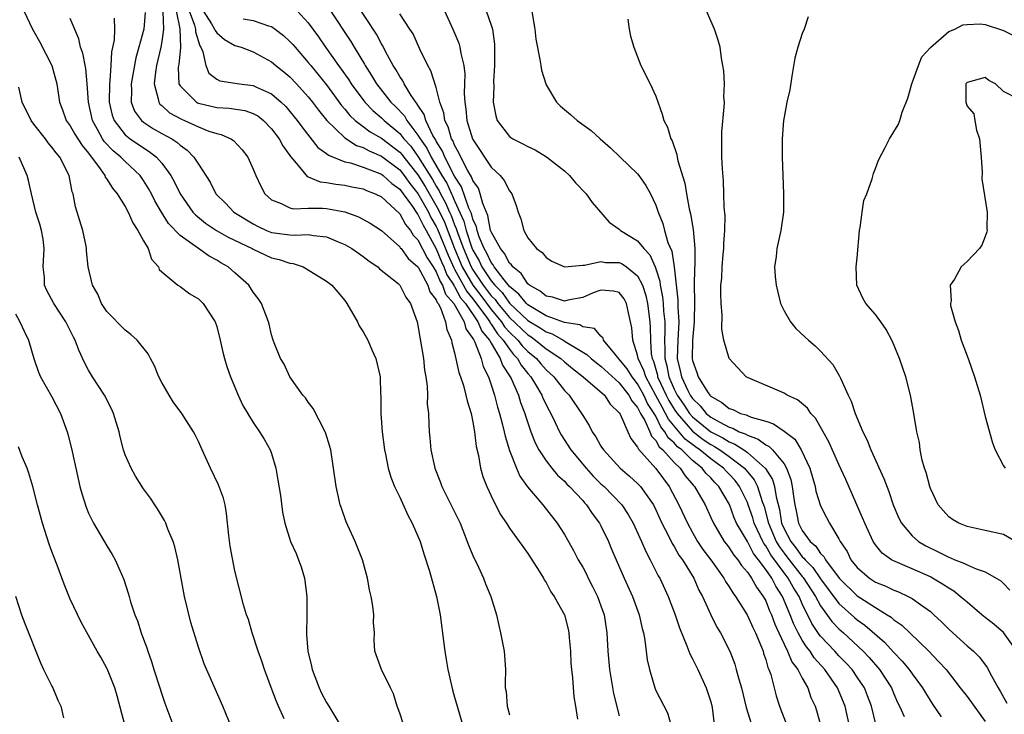
# Model space of a CAD drawing. Units: inches. Extents: x 2523000 to 2526000, y 1539000 to 1542000.
# Drawn here: x 2525247 to 2525355, y 1539598 to 1539674 of the extents above; entities that cross this region are included whole.
import ezdxf

# ---------------------------------------------------------------- set-up
doc = ezdxf.new("R2010")
doc.units = ezdxf.units.IN
doc.header["$MEASUREMENT"] = 0
doc.layers.add('LD25231539_2ft', color=115, linetype='Continuous')

msp = doc.modelspace()

# ---------------------------------------------------------------- linework, layer by layer
at = {"layer": 'LD25231539_2ft'}
for points, elevation in [([(2525338.12, 1539597), (2525337.69, 1539599), (2525336.84, 1539601), (2525335.46, 1539603), (2525334.3, 1539604.3), (2525333.86, 1539605), (2525333.47, 1539605.47), (2525333, 1539606.21), (2525332.54, 1539607), (2525332.03, 1539608.03), (2525331.67, 1539609), (2525330.85, 1539611), (2525330.1, 1539612.1), (2525329.66, 1539613), (2525329, 1539613.95), (2525328.23, 1539615), (2525327.68, 1539615.68), (2525327, 1539616.98), (2525325.82, 1539619), (2525325.57, 1539619.57), (2525325.03, 1539621.03), (2525323.87, 1539623), (2525323.44, 1539623.44), (2525323, 1539623.94), (2525322.46, 1539624.46), (2525322.06, 1539625), (2525321, 1539625.85), (2525319.82, 1539627), (2525319.35, 1539627.35), (2525319, 1539627.78), (2525318.34, 1539628.34), (2525317.99, 1539629), (2525317.54, 1539629.54), (2525317, 1539630.69), (2525316.82, 1539631), (2525316.09, 1539632.09), (2525315.68, 1539633), (2525315, 1539634.24), (2525314.39, 1539635), (2525313.87, 1539635.87), (2525313, 1539636.94), (2525312.51, 1539637.49), (2525311.29, 1539639), (2525311.23, 1539639.23), (2525311, 1539639.42), (2525310.29, 1539640.29), (2525309, 1539640.47), (2525308.68, 1539640.68), (2525307, 1539640.94), (2525305, 1539641.67), (2525303.37, 1539642.63), (2525303, 1539642.86), (2525302.85, 1539643), (2525302.03, 1539644.03), (2525301, 1539644.86), (2525300.42, 1539645.58), (2525299.34, 1539647), (2525299.23, 1539647.23), (2525299, 1539647.49), (2525298.52, 1539648.52), (2525298.24, 1539649), (2525297.7, 1539650.3), (2525297.45, 1539651), (2525297.38, 1539651.38), (2525297, 1539652.22), (2525296.84, 1539652.84), (2525296.57, 1539653.43), (2525295.77, 1539655.77), (2525295, 1539656.91), (2525293.93, 1539659), (2525293.67, 1539659.67), (2525293, 1539660.73), (2525292.91, 1539660.91), (2525292.64, 1539661.36), (2525291.86, 1539663), (2525291.67, 1539663.67), (2525291, 1539664.67), (2525290.88, 1539664.88), (2525290.77, 1539665), (2525290.27, 1539665.73), (2525289.49, 1539667), (2525289.33, 1539667.33), (2525289, 1539667.81), (2525288.57, 1539668.57), (2525288.29, 1539669), (2525287.46, 1539670.54), (2525287.16, 1539671.16), (2525287, 1539671.4), (2525286.45, 1539672.45), (2525284.07, 1539676.07)], 8496), ([(2525247.94, 1539675), (2525248.87, 1539673), (2525249, 1539672.74), (2525249.65, 1539671.65), (2525250.98, 1539669), (2525251.53, 1539667), (2525251.81, 1539665), (2525252.16, 1539664.16), (2525252.56, 1539663), (2525253, 1539662.42), (2525253.51, 1539661.51), (2525254.29, 1539660.29), (2525255, 1539659.42), (2525255.17, 1539659.17), (2525255.32, 1539659), (2525256.27, 1539657.73), (2525256.77, 1539657), (2525256.82, 1539656.82), (2525257, 1539656.6), (2525257.6, 1539655.6), (2525258.14, 1539655), (2525259, 1539653.6), (2525259.32, 1539653), (2525259.82, 1539651.81), (2525260.38, 1539651), (2525261, 1539649.84), (2525261.51, 1539649), (2525261.86, 1539647.86), (2525262.64, 1539647), (2525262.73, 1539646.73), (2525263, 1539646.46), (2525264.76, 1539645), (2525265, 1539644.85), (2525266.08, 1539644.08), (2525267, 1539643.51), (2525267.53, 1539643), (2525268.83, 1539641), (2525269, 1539640.49), (2525269.37, 1539639), (2525269.67, 1539637.67), (2525269.85, 1539637), (2525270.12, 1539636.12), (2525270.52, 1539635), (2525271.36, 1539633), (2525271.87, 1539631.87), (2525273, 1539630), (2525273.69, 1539629), (2525274.19, 1539628.19), (2525274.86, 1539627), (2525275, 1539626.62), (2525275.47, 1539625), (2525275.7, 1539623.7), (2525275.96, 1539622.04), (2525276.19, 1539620.19), (2525276.43, 1539619), (2525277.08, 1539617), (2525277.68, 1539615.68), (2525277.94, 1539615), (2525278.22, 1539614.22), (2525278.6, 1539613), (2525278.86, 1539611), (2525278.84, 1539609.16), (2525278.85, 1539608.85), (2525278.8, 1539607), (2525278.83, 1539606.83), (2525278.97, 1539605), (2525279.37, 1539603.37), (2525279.44, 1539603), (2525280.19, 1539601), (2525280.44, 1539600.44), (2525281, 1539599.42), (2525281.27, 1539599), (2525282.46, 1539597)], 8474), ([(2525261.2, 1539674.8), (2525261.04, 1539673), (2525260.5, 1539671), (2525260.16, 1539669.84), (2525259.64, 1539667), (2525259.69, 1539666.31), (2525259.65, 1539665), (2525260.03, 1539664.03), (2525260.78, 1539663), (2525261, 1539662.81), (2525262.1, 1539662.1), (2525263, 1539661.59), (2525264.09, 1539661), (2525264.65, 1539660.65), (2525265, 1539660.3), (2525265.77, 1539659.77), (2525266.52, 1539659), (2525267, 1539658.23), (2525268.28, 1539656.28), (2525268.92, 1539655), (2525269.97, 1539653.97), (2525270.89, 1539653), (2525273, 1539651.7), (2525273.46, 1539651.46), (2525274.44, 1539651), (2525275, 1539650.78), (2525275.27, 1539650.73), (2525277, 1539650.51), (2525277.54, 1539650.46), (2525279, 1539650.55), (2525279.57, 1539650.43), (2525281, 1539650.29), (2525282.26, 1539649.74), (2525283, 1539649.44), (2525283.76, 1539649), (2525284.49, 1539648.49), (2525285, 1539648.15), (2525285.65, 1539647.65), (2525286.61, 1539647), (2525286.81, 1539646.81), (2525288.82, 1539645.18), (2525289.03, 1539645), (2525289.68, 1539643.68), (2525290.19, 1539643), (2525290.91, 1539641), (2525291, 1539640.6), (2525291.59, 1539637), (2525291.72, 1539635.72), (2525291.85, 1539635), (2525292.02, 1539633.98), (2525292.03, 1539633), (2525292, 1539632), (2525292.14, 1539631), (2525292.19, 1539629.81), (2525292.21, 1539629), (2525292.31, 1539628.31), (2525292.4, 1539627), (2525292.8, 1539625.2), (2525292.85, 1539625), (2525293.45, 1539623.45), (2525293.6, 1539623), (2525295, 1539620.25), (2525295.6, 1539619), (2525296.39, 1539617), (2525296.54, 1539616.54), (2525297, 1539615.45), (2525297.13, 1539615.13), (2525297.42, 1539614.58), (2525298.16, 1539613), (2525298.38, 1539612.38), (2525298.97, 1539611), (2525299.58, 1539609), (2525299.82, 1539607.82), (2525300.03, 1539607), (2525300.41, 1539605), (2525300.55, 1539603), (2525300.51, 1539601.49), (2525300.54, 1539601), (2525300.62, 1539600.62), (2525300.75, 1539599), (2525301, 1539598.06)], 8480), ([(2525263.11, 1539674.89), (2525263.19, 1539673), (2525263, 1539671.62), (2525262.89, 1539671), (2525262.42, 1539669), (2525262.3, 1539668.3), (2525262.16, 1539667), (2525262.62, 1539665.38), (2525262.66, 1539665), (2525262.8, 1539664.8), (2525263, 1539664.64), (2525263.85, 1539663.85), (2525265.14, 1539663.14), (2525265.49, 1539663), (2525267, 1539662.31), (2525268.16, 1539661.84), (2525269, 1539661.57), (2525269.48, 1539661.48), (2525270.54, 1539661), (2525270.82, 1539660.82), (2525271.8, 1539659.8), (2525272.4, 1539659), (2525273, 1539657.7), (2525273.28, 1539657), (2525273.83, 1539655.83), (2525274.27, 1539655), (2525275, 1539654.32), (2525276.06, 1539653.94), (2525277, 1539653.46), (2525277.36, 1539653.36), (2525279, 1539653.43), (2525280.57, 1539653.43), (2525281, 1539653.39), (2525283, 1539653.02), (2525284.49, 1539652.49), (2525285.78, 1539651.78), (2525287, 1539650.97), (2525289, 1539649.19), (2525289.07, 1539649.07), (2525289.15, 1539649), (2525289.94, 1539647.94), (2525291, 1539647.02), (2525291.03, 1539646.97), (2525292.08, 1539645), (2525292.29, 1539644.29), (2525293, 1539643.4), (2525293.1, 1539643.1), (2525293.2, 1539643), (2525293.45, 1539642.55), (2525294.02, 1539641), (2525294.15, 1539640.15), (2525294.67, 1539639), (2525294.71, 1539638.71), (2525295, 1539637.61), (2525295.48, 1539635.47), (2525295.65, 1539635), (2525295.96, 1539634.04), (2525296.24, 1539633), (2525296.37, 1539632.37), (2525296.8, 1539631), (2525297, 1539630.05), (2525297.19, 1539629), (2525297.37, 1539627.37), (2525297.61, 1539626.39), (2525297.82, 1539625), (2525298.09, 1539624.09), (2525298.51, 1539623), (2525299, 1539621.97), (2525299.99, 1539619.99), (2525300.66, 1539619), (2525301, 1539618.46), (2525302.05, 1539617), (2525302.44, 1539616.44), (2525303, 1539615.7), (2525304.24, 1539613.76), (2525304.7, 1539613), (2525304.8, 1539612.8), (2525305, 1539612.5), (2525305.51, 1539611.51), (2525305.89, 1539611), (2525307, 1539608.98), (2525307.4, 1539607.4), (2525307.48, 1539607), (2525307.52, 1539606.48), (2525307.65, 1539605), (2525307.71, 1539603.71), (2525307.77, 1539603), (2525307.89, 1539602.11), (2525308.02, 1539600.02), (2525308.21, 1539599), (2525308.42, 1539597.58)], 8482), ([(2525264.56, 1539675), (2525264.97, 1539673.03), (2525265.03, 1539671.03), (2525265.04, 1539670.96), (2525264.85, 1539669.15), (2525264.82, 1539669), (2525264.8, 1539668.8), (2525264.88, 1539667), (2525265, 1539666.79), (2525266.78, 1539665), (2525266.92, 1539664.92), (2525267, 1539664.89), (2525269, 1539664.41), (2525270.35, 1539664.35), (2525272.08, 1539664.08), (2525273, 1539663.77), (2525273.5, 1539663.5), (2525274.12, 1539663), (2525275, 1539662.11), (2525275.84, 1539661), (2525276.23, 1539660.23), (2525277, 1539659.18), (2525277.07, 1539659.07), (2525277.92, 1539658.08), (2525278.89, 1539656.89), (2525279, 1539656.86), (2525280.3, 1539656.3), (2525281, 1539656.23), (2525282.03, 1539656.03), (2525283, 1539655.94), (2525283.76, 1539655.76), (2525285, 1539655.52), (2525285.36, 1539655.36), (2525286.33, 1539655), (2525287, 1539654.66), (2525289, 1539652.82), (2525289.63, 1539651.63), (2525290.17, 1539651), (2525290.49, 1539650.49), (2525291, 1539649.97), (2525292, 1539648), (2525292.66, 1539647), (2525293, 1539646.45), (2525293.41, 1539645.41), (2525293.67, 1539645), (2525294.02, 1539644.02), (2525294.9, 1539643), (2525296.03, 1539641), (2525296.22, 1539640.22), (2525297, 1539639.19), (2525297.05, 1539639.06), (2525297.1, 1539639), (2525297.22, 1539638.78), (2525297.9, 1539637), (2525298.12, 1539636.12), (2525298.7, 1539635), (2525299, 1539634.11), (2525299.36, 1539633), (2525299.69, 1539631.69), (2525299.9, 1539631), (2525300.24, 1539629.76), (2525300.41, 1539629), (2525300.51, 1539628.51), (2525301, 1539626.96), (2525301.75, 1539625), (2525302.13, 1539624.13), (2525302.97, 1539622.97), (2525304.65, 1539621), (2525306.22, 1539619), (2525307, 1539617.75), (2525308, 1539616), (2525308.52, 1539615), (2525309, 1539614.18), (2525309.41, 1539613.41), (2525309.6, 1539613), (2525310.08, 1539612.08), (2525310.62, 1539611), (2525311, 1539609.96), (2525311.33, 1539609), (2525311.63, 1539607), (2525311.73, 1539605), (2525311.92, 1539603), (2525312.38, 1539600.38), (2525313, 1539597.93)], 8484), ([(2525265.98, 1539675), (2525266.56, 1539673.44), (2525266.67, 1539673), (2525266.68, 1539672.68), (2525267.15, 1539671.15), (2525267.26, 1539671), (2525267.48, 1539670.52), (2525267.8, 1539669), (2525268.16, 1539668.16), (2525269, 1539667.51), (2525269.33, 1539667.33), (2525271.51, 1539667), (2525273, 1539666.82), (2525273.35, 1539666.65), (2525275, 1539665.92), (2525276.06, 1539665), (2525276.54, 1539664.54), (2525277, 1539664), (2525277.81, 1539663), (2525278.31, 1539662.31), (2525280.07, 1539660.07), (2525281, 1539659.39), (2525281.21, 1539659.21), (2525283, 1539658.5), (2525283.63, 1539658.37), (2525285, 1539657.92), (2525287, 1539657.13), (2525287.18, 1539657), (2525288.13, 1539656.13), (2525289, 1539655.5), (2525289.38, 1539655), (2525290.4, 1539653.6), (2525290.81, 1539653), (2525290.88, 1539652.88), (2525291, 1539652.73), (2525291.55, 1539651.55), (2525291.88, 1539651), (2525293, 1539648.99), (2525293.57, 1539647.57), (2525293.83, 1539647), (2525294.15, 1539646.15), (2525294.9, 1539645), (2525294.93, 1539644.93), (2525295, 1539644.85), (2525295.64, 1539643.64), (2525296.18, 1539643), (2525297.55, 1539641), (2525297.97, 1539639.97), (2525298.82, 1539639), (2525299, 1539638.66), (2525299.99, 1539637), (2525300.25, 1539636.25), (2525301.09, 1539635), (2525301.19, 1539634.81), (2525301.98, 1539633), (2525302.2, 1539632.2), (2525302.68, 1539631), (2525302.74, 1539630.74), (2525303.32, 1539629), (2525303.79, 1539627.79), (2525304.22, 1539627), (2525305, 1539625.8), (2525305.63, 1539625), (2525306.25, 1539624.25), (2525307, 1539623.58), (2525307.27, 1539623.27), (2525307.56, 1539623), (2525309, 1539621.46), (2525309.21, 1539621.21), (2525309.42, 1539621), (2525310.04, 1539620.04), (2525310.84, 1539619), (2525311, 1539618.71), (2525311.83, 1539617), (2525312.16, 1539616.16), (2525313.52, 1539613), (2525314.43, 1539611), (2525315.17, 1539609), (2525315.49, 1539607.49), (2525315.63, 1539607), (2525315.8, 1539606.2), (2525316.05, 1539604.05), (2525316.29, 1539603), (2525316.88, 1539601), (2525317, 1539600.71), (2525318.26, 1539598.26), (2525318.63, 1539597)], 8486), ([(2525267.51, 1539675), (2525268.45, 1539673.55), (2525268.77, 1539673), (2525268.83, 1539672.83), (2525269, 1539672.59), (2525269.86, 1539671.86), (2525271, 1539671.2), (2525271.67, 1539671), (2525273, 1539670.52), (2525275, 1539669.43), (2525275.48, 1539669), (2525276.33, 1539668.33), (2525277, 1539667.78), (2525277.74, 1539667), (2525279, 1539665.6), (2525279.48, 1539665), (2525280.12, 1539664.12), (2525281.04, 1539663), (2525283, 1539661.1), (2525284.29, 1539660.29), (2525285, 1539660.06), (2525285.68, 1539659.68), (2525287, 1539659.12), (2525289, 1539657.6), (2525289.48, 1539657), (2525290.12, 1539656.12), (2525291, 1539655.04), (2525292.14, 1539653), (2525292.42, 1539652.42), (2525293, 1539651.43), (2525293.14, 1539651.14), (2525294.28, 1539648.28), (2525294.9, 1539646.9), (2525295, 1539646.75), (2525296.32, 1539644.32), (2525297, 1539643.51), (2525298.47, 1539641.53), (2525298.84, 1539641), (2525298.89, 1539640.89), (2525299, 1539640.76), (2525299.69, 1539639.69), (2525300.32, 1539639), (2525301, 1539638), (2525301.44, 1539637.44), (2525301.88, 1539637), (2525302.27, 1539636.27), (2525303, 1539635.37), (2525303.32, 1539635), (2525303.85, 1539634.15), (2525304.53, 1539633), (2525304.66, 1539632.66), (2525305.33, 1539631.33), (2525305.52, 1539631), (2525306, 1539630), (2525306.45, 1539629), (2525306.64, 1539628.64), (2525307.71, 1539627), (2525309.37, 1539625), (2525310.15, 1539624.15), (2525311, 1539623.3), (2525311.33, 1539623), (2525313.26, 1539621), (2525313.96, 1539619.96), (2525314.51, 1539619), (2525315.43, 1539617), (2525315.89, 1539615.89), (2525316.39, 1539615), (2525317.26, 1539613.26), (2525317.42, 1539613), (2525318.34, 1539611), (2525319.1, 1539609), (2525319.57, 1539607.57), (2525320.39, 1539605.61), (2525320.71, 1539604.71), (2525321, 1539604.18), (2525321.57, 1539603), (2525322.5, 1539601), (2525323, 1539599.46), (2525323.15, 1539598.85), (2525323.35, 1539597)], 8488), ([(2525277.41, 1539675.41), (2525279, 1539673.68), (2525280.13, 1539672.13), (2525280.9, 1539671), (2525282.31, 1539669), (2525282.61, 1539668.61), (2525283.44, 1539667.44), (2525283.71, 1539667), (2525285.19, 1539665), (2525286.08, 1539664.08), (2525287, 1539663.31), (2525287.31, 1539663), (2525289, 1539661.59), (2525289.47, 1539661), (2525290.2, 1539660.2), (2525291.03, 1539659.03), (2525292.57, 1539656.57), (2525293, 1539655.82), (2525293.32, 1539655.32), (2525293.46, 1539655), (2525294.01, 1539654.01), (2525294.43, 1539653), (2525294.61, 1539652.61), (2525295, 1539651.61), (2525295.19, 1539651.19), (2525295.36, 1539650.64), (2525295.97, 1539649), (2525296.81, 1539647), (2525297, 1539646.67), (2525298.14, 1539645), (2525299, 1539643.86), (2525299.43, 1539643.43), (2525299.73, 1539643), (2525301, 1539641.47), (2525303, 1539639.57), (2525303.36, 1539639.36), (2525303.86, 1539639), (2525305, 1539638.07), (2525306.6, 1539637), (2525307, 1539636.63), (2525307.9, 1539635.9), (2525309.06, 1539635), (2525311.37, 1539633), (2525312.02, 1539632.02), (2525313, 1539631.07), (2525313.1, 1539630.9), (2525313.92, 1539629), (2525314.26, 1539628.26), (2525315, 1539627.32), (2525315.09, 1539627.09), (2525317, 1539624.98), (2525317.83, 1539623.83), (2525318.46, 1539623), (2525319.52, 1539621), (2525320.44, 1539619), (2525321, 1539617.98), (2525321.56, 1539617), (2525322.14, 1539616.14), (2525323, 1539615), (2525324.41, 1539613), (2525324.61, 1539612.61), (2525325, 1539612.04), (2525325.39, 1539611.39), (2525325.69, 1539611), (2525326.99, 1539609), (2525327.6, 1539607.6), (2525327.89, 1539607), (2525328.54, 1539605.46), (2525328.71, 1539605), (2525328.77, 1539604.77), (2525329, 1539604.1), (2525329.23, 1539603.23), (2525329.36, 1539603), (2525329.55, 1539602.45), (2525330.15, 1539600.15), (2525330.52, 1539599), (2525331.29, 1539597)], 8492), ([(2525281.45, 1539675), (2525283.65, 1539671.65), (2525284.03, 1539671), (2525285.15, 1539669.15), (2525285.22, 1539669), (2525285.93, 1539667.93), (2525286.48, 1539667), (2525288.05, 1539665), (2525288.54, 1539664.54), (2525289.51, 1539663.51), (2525289.79, 1539663), (2525291, 1539661.4), (2525291.23, 1539661), (2525291.97, 1539659.97), (2525292.43, 1539659), (2525293.6, 1539657), (2525294.15, 1539656.15), (2525294.65, 1539655), (2525294.78, 1539654.78), (2525295, 1539654.24), (2525296.01, 1539652.01), (2525296.28, 1539651), (2525296.9, 1539649.1), (2525297, 1539648.85), (2525297.68, 1539647.68), (2525297.99, 1539647), (2525299, 1539645.47), (2525299.38, 1539645), (2525300.19, 1539644.19), (2525301, 1539643.03), (2525303, 1539641.16), (2525304.35, 1539640.35), (2525305, 1539639.9), (2525305.68, 1539639.68), (2525306.86, 1539639), (2525307.26, 1539638.74), (2525309.46, 1539637.45), (2525309.91, 1539637), (2525310.51, 1539636.51), (2525311, 1539636.16), (2525313, 1539634.33), (2525314.05, 1539633), (2525314.37, 1539632.37), (2525315, 1539631.64), (2525315.2, 1539631.2), (2525315.33, 1539631), (2525315.78, 1539630.22), (2525316.32, 1539629), (2525316.51, 1539628.51), (2525317, 1539628.02), (2525317.36, 1539627.36), (2525317.77, 1539627), (2525319, 1539625.63), (2525319.65, 1539625), (2525320.19, 1539624.19), (2525321.1, 1539623.1), (2525321.21, 1539623), (2525322.37, 1539621), (2525323, 1539619.63), (2525323.28, 1539619), (2525324.47, 1539617), (2525324.7, 1539616.7), (2525325, 1539616.32), (2525325.52, 1539615.52), (2525325.96, 1539615), (2525326.37, 1539614.37), (2525327, 1539613.65), (2525327.44, 1539613), (2525327.99, 1539611.99), (2525328.74, 1539611), (2525329, 1539610.51), (2525329.43, 1539609.43), (2525329.62, 1539609), (2525329.98, 1539607.98), (2525330.42, 1539607), (2525331, 1539605.77), (2525331.39, 1539605), (2525331.86, 1539603.86), (2525332.52, 1539603), (2525333, 1539602.06), (2525333.6, 1539601), (2525333.95, 1539599.95), (2525334.39, 1539599), (2525334.54, 1539598.54), (2525334.98, 1539596.98)], 8494), ([(2525293.91, 1539675), (2525294.82, 1539673), (2525295.46, 1539671.46), (2525295.59, 1539671), (2525295.68, 1539670.32), (2525296, 1539669), (2525296.11, 1539668.11), (2525296.1, 1539667), (2525296.05, 1539665.95), (2525296.11, 1539665), (2525296.24, 1539664.24), (2525296.34, 1539663), (2525296.95, 1539661), (2525297, 1539660.91), (2525299, 1539657.9), (2525299.98, 1539657), (2525300.43, 1539656.43), (2525301, 1539655.32), (2525301.15, 1539655.15), (2525301.27, 1539655), (2525301.72, 1539653.72), (2525301.94, 1539653), (2525302.25, 1539652.25), (2525302.55, 1539651), (2525303, 1539650.2), (2525303.96, 1539649), (2525304.58, 1539648.58), (2525305, 1539648.02), (2525305.64, 1539647.64), (2525307.02, 1539647.02), (2525309, 1539647.21), (2525309.19, 1539647.19), (2525311, 1539647.58), (2525311.5, 1539647.5), (2525313, 1539647.47), (2525313.33, 1539647.33), (2525313.79, 1539647), (2525315, 1539646.03), (2525315.52, 1539645), (2525315.89, 1539643.89), (2525316.07, 1539643), (2525316.34, 1539641), (2525316.38, 1539640.38), (2525316.42, 1539639), (2525316.5, 1539637.5), (2525316.59, 1539637), (2525316.72, 1539636.72), (2525317.16, 1539635.16), (2525317.19, 1539635), (2525318.13, 1539633), (2525318.42, 1539632.42), (2525319, 1539631.46), (2525319.31, 1539631), (2525321, 1539629.04), (2525322.15, 1539628.15), (2525323, 1539627.58), (2525323.39, 1539627.39), (2525323.99, 1539627), (2525325, 1539626.27), (2525326.69, 1539625), (2525327.74, 1539623.74), (2525328.12, 1539623), (2525328.62, 1539621.38), (2525328.83, 1539620.83), (2525329.25, 1539619.25), (2525329.29, 1539619), (2525330.14, 1539617), (2525330.46, 1539616.46), (2525331, 1539615.71), (2525331.32, 1539615.32), (2525331.55, 1539615), (2525333, 1539613.16), (2525333.08, 1539613.08), (2525334.44, 1539611), (2525335, 1539609.96), (2525336.24, 1539608.24), (2525337, 1539607.44), (2525337.5, 1539607), (2525339.66, 1539605), (2525340.32, 1539604.32), (2525341.44, 1539603), (2525342.73, 1539601), (2525343, 1539600.34), (2525343.42, 1539599.42), (2525343.64, 1539599), (2525344.14, 1539597.86)], 8500), ([(2525298.44, 1539675), (2525299, 1539673.41), (2525299.13, 1539673), (2525299.35, 1539671.35), (2525299.36, 1539671), (2525299.36, 1539669), (2525299.26, 1539667.26), (2525299.29, 1539666.71), (2525299.22, 1539665), (2525299.5, 1539663.5), (2525299.67, 1539663), (2525301, 1539661.25), (2525301.14, 1539661.14), (2525301.37, 1539661), (2525302.46, 1539660.46), (2525303, 1539660.15), (2525303.79, 1539659.79), (2525305.05, 1539659.05), (2525307, 1539657.49), (2525307.56, 1539657), (2525308.21, 1539656.21), (2525309.37, 1539655), (2525310.03, 1539654.03), (2525311.91, 1539651.91), (2525313, 1539651.14), (2525313.13, 1539651), (2525315, 1539649.86), (2525315.67, 1539649), (2525316.32, 1539648.32), (2525316.93, 1539647), (2525317, 1539646.81), (2525317.43, 1539645.43), (2525317.47, 1539645), (2525317.72, 1539643.72), (2525317.79, 1539643), (2525317.83, 1539642.17), (2525317.96, 1539641), (2525317.98, 1539639.98), (2525317.94, 1539639), (2525317.99, 1539637.99), (2525317.96, 1539637), (2525318.19, 1539636.19), (2525318.4, 1539635), (2525319, 1539633.65), (2525319.34, 1539633), (2525320.02, 1539632.02), (2525320.67, 1539631), (2525321, 1539630.62), (2525323, 1539628.97), (2525324.32, 1539628.32), (2525325, 1539627.88), (2525325.64, 1539627.64), (2525326.61, 1539627), (2525327, 1539626.72), (2525328.99, 1539624.99), (2525329.75, 1539623.76), (2525329.97, 1539623), (2525330.13, 1539621.87), (2525330.49, 1539620.49), (2525330.73, 1539619), (2525331, 1539618.37), (2525331.73, 1539617), (2525332.31, 1539616.31), (2525333, 1539615.33), (2525333.18, 1539615.18), (2525333.3, 1539615), (2525334.15, 1539614.15), (2525335, 1539612.9), (2525337, 1539610.24), (2525338.7, 1539608.7), (2525339, 1539608.45), (2525339.85, 1539607.85), (2525341.99, 1539605.99), (2525343, 1539604.88), (2525343.92, 1539603.92), (2525344.67, 1539603), (2525345, 1539602.52), (2525346.13, 1539601), (2525346.45, 1539600.45), (2525347.22, 1539599.22), (2525348.18, 1539597.82)], 8502), ([(2525303.36, 1539675.36), (2525303.77, 1539673), (2525303.89, 1539671.89), (2525304.33, 1539669.67), (2525304.42, 1539669), (2525304.51, 1539668.51), (2525304.96, 1539667), (2525305, 1539666.91), (2525306.13, 1539665), (2525306.58, 1539664.58), (2525307.67, 1539663.67), (2525308.4, 1539663), (2525309.92, 1539661.92), (2525310.9, 1539661), (2525312.03, 1539660.03), (2525313.08, 1539659), (2525315, 1539657.16), (2525315.14, 1539657), (2525315.91, 1539655.91), (2525316.42, 1539655), (2525317, 1539653.76), (2525317.25, 1539653), (2525317.76, 1539651.76), (2525317.95, 1539651), (2525318.32, 1539649.68), (2525318.74, 1539648.74), (2525319.01, 1539647.01), (2525319.41, 1539643.41), (2525319.41, 1539642.59), (2525319.5, 1539641), (2525319.4, 1539639), (2525319.34, 1539637), (2525319.66, 1539635.66), (2525319.79, 1539635), (2525320.49, 1539633.51), (2525320.76, 1539633), (2525321, 1539632.63), (2525321.84, 1539631.84), (2525322.5, 1539631), (2525323, 1539630.58), (2525323.98, 1539630.02), (2525325, 1539629.49), (2525325.39, 1539629.39), (2525326.11, 1539629), (2525326.76, 1539628.76), (2525327, 1539628.61), (2525328.19, 1539628.19), (2525329, 1539627.56), (2525329.38, 1539627.38), (2525329.75, 1539627), (2525331, 1539625.47), (2525331.29, 1539625), (2525331.76, 1539623.76), (2525331.91, 1539623), (2525332.04, 1539621.96), (2525332.18, 1539621), (2525332.34, 1539620.34), (2525332.6, 1539619), (2525333, 1539618.19), (2525333.86, 1539617), (2525334.49, 1539616.49), (2525335, 1539615.7), (2525335.36, 1539615.36), (2525335.54, 1539615), (2525337.03, 1539613), (2525339, 1539611.05), (2525341, 1539609.77), (2525342.28, 1539609), (2525342.72, 1539608.72), (2525343, 1539608.45), (2525343.86, 1539607.86), (2525344.74, 1539607), (2525346.81, 1539605), (2525347.9, 1539603.9), (2525348.71, 1539603), (2525350.27, 1539601), (2525351, 1539600.05), (2525353, 1539597.33)], 8504), ([(2525356.43, 1539605), (2525355, 1539607.04), (2525353.95, 1539607.95), (2525353, 1539608.68), (2525352.61, 1539609), (2525351, 1539610.35), (2525350.67, 1539610.67), (2525350.27, 1539611), (2525349.56, 1539611.56), (2525349, 1539611.88), (2525348.34, 1539612.34), (2525347.23, 1539613), (2525347, 1539613.12), (2525345, 1539614.01), (2525342.91, 1539614.91), (2525342.75, 1539615), (2525341.74, 1539615.74), (2525341, 1539616.63), (2525340.84, 1539616.84), (2525340.74, 1539617), (2525339.82, 1539619), (2525339.59, 1539619.59), (2525337.77, 1539623.77), (2525337, 1539625.43), (2525335.9, 1539627.9), (2525335.27, 1539629), (2525334.46, 1539630.46), (2525333.93, 1539631), (2525333.56, 1539631.56), (2525332.49, 1539632.49), (2525331.35, 1539633), (2525331, 1539633.21), (2525327, 1539634.92), (2525326.86, 1539635), (2525324.99, 1539637), (2525324.44, 1539639), (2525324.21, 1539640.21), (2525324.25, 1539641.75), (2525324.13, 1539643), (2525324.09, 1539644.09), (2525324.11, 1539645), (2525324.21, 1539645.79), (2525324.25, 1539647), (2525324.36, 1539648.36), (2525324.43, 1539649), (2525324.43, 1539649.57), (2525324.54, 1539651), (2525324.57, 1539652.57), (2525324.46, 1539653.54), (2525324.44, 1539655), (2525324.4, 1539656.4), (2525324.27, 1539657.73), (2525324.21, 1539659), (2525324.22, 1539660.22), (2525324.19, 1539661), (2525324.22, 1539661.78), (2525324.47, 1539664.47), (2525324.48, 1539665), (2525324.44, 1539665.56), (2525324.5, 1539667), (2525324.42, 1539668.42), (2525324.33, 1539669), (2525324.17, 1539669.83), (2525324.01, 1539671), (2525323.8, 1539671.8), (2525323.41, 1539673), (2525323, 1539673.91), (2525322.54, 1539675)], 8508), ([(2525289.41, 1539597), (2525289, 1539598.23), (2525288.72, 1539599), (2525288.34, 1539600.34), (2525287.99, 1539601), (2525287.01, 1539603), (2525286.29, 1539605), (2525286.21, 1539606.21), (2525286.24, 1539607), (2525286.15, 1539608.15), (2525286.19, 1539609), (2525286.08, 1539609.92), (2525285.88, 1539611), (2525285.71, 1539611.71), (2525285.47, 1539613), (2525284.94, 1539615), (2525284.15, 1539617), (2525283.15, 1539619.15), (2525282.63, 1539620.63), (2525282.51, 1539621), (2525282.04, 1539623), (2525281.47, 1539627), (2525281.38, 1539627.38), (2525280.91, 1539628.91), (2525280.87, 1539629), (2525279.53, 1539631.53), (2525279, 1539632.22), (2525278.69, 1539632.69), (2525278.43, 1539633), (2525277, 1539635), (2525276.36, 1539636.36), (2525275.97, 1539637), (2525275.29, 1539638.71), (2525275.19, 1539639), (2525275, 1539639.57), (2525274.75, 1539640.75), (2525274.68, 1539641), (2525273.9, 1539643), (2525273.54, 1539643.54), (2525273, 1539644.23), (2525272.71, 1539644.71), (2525272.5, 1539645), (2525271, 1539646.35), (2525270.24, 1539647), (2525269.45, 1539647.45), (2525269, 1539647.74), (2525268.18, 1539648.18), (2525267, 1539649), (2525265, 1539650.44), (2525263.75, 1539651.75), (2525262.97, 1539652.97), (2525262.24, 1539654.24), (2525261.87, 1539655), (2525261.56, 1539655.56), (2525261, 1539656.46), (2525260.63, 1539657), (2525259, 1539658.51), (2525258.52, 1539659), (2525257.68, 1539659.68), (2525256.72, 1539660.72), (2525256.53, 1539661), (2525255.99, 1539662.01), (2525255.42, 1539663), (2525254.99, 1539665), (2525254.86, 1539667), (2525254.7, 1539668.7), (2525254.37, 1539670.37), (2525254.13, 1539671), (2525253.94, 1539671.94), (2525253, 1539674.16)], 8476), ([(2525257.81, 1539674.19), (2525257.85, 1539673), (2525257.8, 1539671.8), (2525257.5, 1539670.5), (2525257.45, 1539669), (2525257.33, 1539667.33), (2525257.27, 1539667), (2525257.24, 1539665), (2525257.58, 1539663.58), (2525257.79, 1539663), (2525259, 1539661.45), (2525259.56, 1539661), (2525261, 1539660), (2525261.63, 1539659.63), (2525262.41, 1539659), (2525263, 1539658.33), (2525263.99, 1539657), (2525264.35, 1539656.35), (2525265.02, 1539655), (2525266.4, 1539653), (2525266.68, 1539652.68), (2525267.78, 1539651.78), (2525268.99, 1539651), (2525270.27, 1539650.27), (2525272.89, 1539649), (2525273, 1539648.93), (2525274.31, 1539648.31), (2525275, 1539648.01), (2525275.82, 1539647.82), (2525277, 1539647.42), (2525277.37, 1539647.37), (2525278.44, 1539647), (2525278.81, 1539646.81), (2525281, 1539645.45), (2525281.58, 1539645), (2525282.24, 1539644.24), (2525283, 1539643.34), (2525283.24, 1539643), (2525284.39, 1539641), (2525284.58, 1539640.58), (2525285, 1539639.91), (2525285.53, 1539639), (2525285.95, 1539637.95), (2525286.41, 1539637), (2525286.88, 1539635), (2525286.92, 1539633.08), (2525286.94, 1539632.94), (2525286.93, 1539631), (2525287.09, 1539629), (2525287.35, 1539627), (2525287.46, 1539626.54), (2525287.75, 1539625), (2525288.04, 1539624.04), (2525288.45, 1539623), (2525289, 1539621.84), (2525289.89, 1539619.89), (2525290.38, 1539619), (2525291.22, 1539617), (2525291.64, 1539615.64), (2525292.26, 1539613.74), (2525293.04, 1539611), (2525293.43, 1539609), (2525293.84, 1539605.84), (2525293.93, 1539605), (2525294.09, 1539604.09), (2525294.27, 1539603), (2525294.77, 1539600.77), (2525295, 1539600), (2525295.27, 1539599), (2525296.12, 1539596.12)], 8478), ([(2525271.88, 1539674.12), (2525273, 1539673.93), (2525274.65, 1539673.35), (2525275, 1539673.27), (2525275.39, 1539673), (2525276.3, 1539672.3), (2525277, 1539671.65), (2525277.31, 1539671.31), (2525277.56, 1539671), (2525279, 1539669.36), (2525279.28, 1539669), (2525280.06, 1539668.06), (2525281, 1539666.9), (2525282.65, 1539664.65), (2525283, 1539664.26), (2525283.56, 1539663.56), (2525284.15, 1539663), (2525285, 1539662.35), (2525285.77, 1539661.77), (2525287, 1539661.08), (2525289, 1539659.55), (2525289.26, 1539659.26), (2525289.45, 1539659), (2525291, 1539657.06), (2525291.79, 1539655.79), (2525293.25, 1539653.25), (2525293.88, 1539651.88), (2525294.99, 1539649.01), (2525295.84, 1539647), (2525297, 1539645), (2525297.87, 1539643.87), (2525299, 1539642.34), (2525300.12, 1539641), (2525300.46, 1539640.46), (2525301, 1539639.87), (2525301.91, 1539639), (2525302.39, 1539638.39), (2525303, 1539637.77), (2525303.94, 1539637), (2525304.42, 1539636.42), (2525305, 1539635.77), (2525305.83, 1539635), (2525307, 1539633.51), (2525307.51, 1539633), (2525308.87, 1539631), (2525309, 1539630.76), (2525309.69, 1539629.69), (2525310.04, 1539629), (2525310.44, 1539628.44), (2525311, 1539627.43), (2525311.27, 1539627), (2525313.08, 1539625), (2525314.13, 1539624.13), (2525315, 1539623.35), (2525315.17, 1539623.17), (2525315.33, 1539623), (2525316.72, 1539621), (2525317, 1539620.46), (2525317.65, 1539619), (2525318.37, 1539617.63), (2525318.77, 1539616.77), (2525319, 1539616.44), (2525319.51, 1539615.51), (2525319.9, 1539615), (2525321.14, 1539613), (2525321.69, 1539611.69), (2525322.08, 1539611), (2525322.99, 1539608.99), (2525323.65, 1539607.65), (2525324.07, 1539607), (2525325.07, 1539605), (2525325.61, 1539603.61), (2525325.79, 1539603), (2525326.06, 1539601.94), (2525326.35, 1539601), (2525326.85, 1539598.85), (2525327.46, 1539597)], 8490), ([(2525341.02, 1539597.02), (2525340.58, 1539599), (2525340.14, 1539600.14), (2525339.8, 1539601), (2525339, 1539602.19), (2525338.44, 1539603), (2525337.75, 1539603.75), (2525337, 1539604.52), (2525336.57, 1539605), (2525335, 1539606.67), (2525334.85, 1539606.85), (2525334.05, 1539608.05), (2525333, 1539610.2), (2525332.65, 1539611), (2525332, 1539612), (2525331.45, 1539613), (2525331, 1539613.57), (2525329.55, 1539615.55), (2525329, 1539616.51), (2525328.78, 1539616.78), (2525328.67, 1539617), (2525328.4, 1539617.6), (2525327.73, 1539619), (2525327.58, 1539619.58), (2525327.1, 1539621), (2525327, 1539621.26), (2525326.15, 1539623), (2525325.65, 1539623.65), (2525325, 1539624.35), (2525324.68, 1539624.68), (2525324.4, 1539625), (2525323, 1539626.02), (2525321.81, 1539627), (2525321.33, 1539627.33), (2525320.19, 1539628.19), (2525318.36, 1539630.36), (2525318.06, 1539631), (2525317.67, 1539631.67), (2525317, 1539632.96), (2525315.89, 1539635), (2525315.69, 1539635.69), (2525315.07, 1539637), (2525315, 1539637.37), (2525314.49, 1539639), (2525314.36, 1539640.36), (2525314.24, 1539641), (2525314, 1539642), (2525313.77, 1539643), (2525313.52, 1539643.52), (2525313, 1539644.19), (2525312.37, 1539644.37), (2525311, 1539644.46), (2525310.16, 1539644.16), (2525309, 1539643.66), (2525307.36, 1539643.36), (2525307, 1539643.27), (2525305.69, 1539643.69), (2525305, 1539643.81), (2525304.36, 1539644.36), (2525303.19, 1539645), (2525303, 1539645.16), (2525302.27, 1539646.27), (2525301.36, 1539647), (2525301.23, 1539647.23), (2525301, 1539647.42), (2525300.46, 1539648.46), (2525300, 1539649), (2525299, 1539650.82), (2525298.94, 1539651), (2525298.62, 1539652.62), (2525298.07, 1539653.93), (2525297.81, 1539655), (2525297.6, 1539655.6), (2525297, 1539656.45), (2525296.86, 1539656.86), (2525296.42, 1539657.58), (2525295.69, 1539659), (2525295.48, 1539659.48), (2525295, 1539660.31), (2525294.81, 1539660.81), (2525294.68, 1539661), (2525294.31, 1539662.31), (2525293.95, 1539663), (2525293.84, 1539663.84), (2525293.4, 1539665), (2525293, 1539666.6), (2525292.42, 1539668.42), (2525292.07, 1539669), (2525291.2, 1539670.8), (2525290.46, 1539672.46), (2525290.12, 1539673), (2525289, 1539674.66)], 8498), ([(2525313.92, 1539674.08), (2525314.07, 1539673), (2525314.21, 1539672.21), (2525314.58, 1539671), (2525315, 1539669.96), (2525315.36, 1539669), (2525316.38, 1539667), (2525317, 1539665.68), (2525317.7, 1539663.7), (2525317.88, 1539663), (2525318.26, 1539662.26), (2525318.62, 1539661), (2525318.78, 1539660.78), (2525319.29, 1539659.29), (2525319.32, 1539659), (2525319.39, 1539658.61), (2525320.16, 1539656.16), (2525320.34, 1539655), (2525320.65, 1539653.35), (2525320.79, 1539652.79), (2525321.08, 1539651.08), (2525321.26, 1539649), (2525321.25, 1539647.25), (2525321.21, 1539646.79), (2525321.17, 1539645), (2525321.21, 1539643.21), (2525321.19, 1539641), (2525320.99, 1539639), (2525320.95, 1539637), (2525321, 1539636.76), (2525321.48, 1539635.48), (2525321.62, 1539635), (2525322.64, 1539633.36), (2525322.89, 1539633), (2525323, 1539632.87), (2525324.2, 1539632.2), (2525325, 1539631.53), (2525325.41, 1539631.41), (2525326.26, 1539631), (2525326.85, 1539630.85), (2525327, 1539630.76), (2525327.41, 1539630.59), (2525329, 1539630.14), (2525329.87, 1539629.87), (2525331, 1539629.07), (2525332.17, 1539628.17), (2525332.88, 1539627), (2525333.83, 1539625), (2525334.41, 1539623), (2525334.49, 1539622.49), (2525335, 1539620.89), (2525335.63, 1539619.63), (2525335.96, 1539619), (2525337, 1539617.28), (2525337.14, 1539617), (2525337.89, 1539615.89), (2525338.32, 1539615), (2525339, 1539614.15), (2525340.33, 1539613), (2525341, 1539612.57), (2525342.12, 1539612.12), (2525343, 1539611.68), (2525343.5, 1539611.5), (2525344.57, 1539611), (2525345, 1539610.76), (2525345.9, 1539610.1), (2525347, 1539609.33), (2525347.38, 1539609), (2525348.21, 1539608.21), (2525349, 1539607.43), (2525349.46, 1539607), (2525351, 1539605.6), (2525351.7, 1539605), (2525352.36, 1539604.36), (2525353.22, 1539603.22), (2525353.68, 1539602.32), (2525354.4, 1539601), (2525354.64, 1539600.64), (2525355.34, 1539599.34)], 8506), ([(2525333.65, 1539674.35), (2525333.19, 1539673), (2525333, 1539672.5), (2525332.51, 1539671), (2525332.2, 1539669.8), (2525331.85, 1539667.85), (2525331.63, 1539666.37), (2525331.32, 1539665), (2525331, 1539663.38), (2525330.94, 1539663), (2525330.79, 1539661), (2525330.8, 1539659), (2525330.96, 1539655), (2525330.94, 1539653), (2525330.67, 1539651), (2525330.21, 1539649), (2525330.13, 1539648.13), (2525329.97, 1539647), (2525330.03, 1539645.97), (2525330.13, 1539645), (2525330.63, 1539643), (2525331, 1539642.21), (2525331.7, 1539641), (2525332.29, 1539640.29), (2525333.31, 1539639.31), (2525333.66, 1539639), (2525334.39, 1539638.39), (2525335, 1539637.81), (2525336.35, 1539636.35), (2525337.07, 1539635.07), (2525337.16, 1539634.84), (2525338.01, 1539633), (2525338.35, 1539632.35), (2525338.77, 1539631), (2525339.6, 1539629), (2525340.08, 1539628.08), (2525340.48, 1539627), (2525341.9, 1539623.9), (2525342.45, 1539622.45), (2525342.94, 1539621), (2525343.56, 1539619.56), (2525343.84, 1539619), (2525345, 1539617.62), (2525345.69, 1539617), (2525346.51, 1539616.51), (2525347.86, 1539615.86), (2525349, 1539615.27), (2525349.21, 1539615.21), (2525349.68, 1539615), (2525350.64, 1539614.64), (2525351, 1539614.44), (2525352, 1539614), (2525353, 1539613.67), (2525354.2, 1539613), (2525354.69, 1539612.69), (2525355, 1539612.41), (2525355.69, 1539611.69)], 8510), ([(2525356.75, 1539616.75), (2525355, 1539617.78), (2525353, 1539618.21), (2525351, 1539618.63), (2525350.09, 1539619), (2525349.41, 1539619.41), (2525349, 1539619.69), (2525348.38, 1539620.38), (2525347.86, 1539621), (2525347, 1539622.78), (2525346.92, 1539623), (2525346.55, 1539624.55), (2525346.37, 1539625), (2525346.1, 1539625.9), (2525345.89, 1539627), (2525345.8, 1539627.8), (2525345.52, 1539629), (2525345.2, 1539631), (2525344.84, 1539633), (2525344.32, 1539635), (2525343.64, 1539637), (2525342.87, 1539638.87), (2525342.18, 1539640.18), (2525341.6, 1539641), (2525341, 1539641.81), (2525339.96, 1539643), (2525339.6, 1539643.6), (2525338.96, 1539645), (2525338.9, 1539647), (2525339, 1539647.99), (2525339.24, 1539651), (2525339.31, 1539651.31), (2525339.53, 1539653), (2525339.73, 1539654.27), (2525340.04, 1539655), (2525340.63, 1539656.63), (2525340.78, 1539657.22), (2525341, 1539657.76), (2525341.33, 1539658.67), (2525342.07, 1539660.07), (2525342.53, 1539661), (2525343.47, 1539662.53), (2525343.67, 1539663), (2525343.93, 1539663.93), (2525344.55, 1539665.45), (2525344.98, 1539667), (2525345.69, 1539669), (2525346.05, 1539669.95), (2525347.01, 1539670.99), (2525349, 1539672.72), (2525349.66, 1539673), (2525350.54, 1539673.46), (2525351, 1539673.5), (2525352.43, 1539673.57), (2525353, 1539673.5), (2525355, 1539672.84), (2525356.21, 1539672.21)], 8512), ([(2525356.71, 1539665.29), (2525355, 1539666.18), (2525354.1, 1539667), (2525353.39, 1539667.39), (2525353, 1539667.7), (2525351, 1539667.16), (2525350.89, 1539667), (2525350.86, 1539665), (2525351, 1539664.57), (2525351.74, 1539663.74), (2525351.84, 1539663), (2525352.05, 1539661.95), (2525352.38, 1539661), (2525352.56, 1539659), (2525352.65, 1539657.35), (2525352.62, 1539656.62), (2525353.21, 1539653), (2525353.16, 1539651.16), (2525353.19, 1539651), (2525353.17, 1539650.83), (2525353, 1539650.33), (2525352.62, 1539649.38), (2525352.35, 1539649), (2525351, 1539647.61), (2525350.37, 1539647), (2525349.65, 1539645.65), (2525349.17, 1539645), (2525349.28, 1539643.28), (2525349.19, 1539643), (2525349.2, 1539642.8), (2525349.69, 1539641), (2525350.07, 1539640.07), (2525350.38, 1539639), (2525351.13, 1539637), (2525351.83, 1539635), (2525352.43, 1539633), (2525353, 1539630.64), (2525353.77, 1539627.77), (2525354.06, 1539627), (2525355, 1539625.26), (2525355.16, 1539625)], 8514), ([(2525276.39, 1539597.61), (2525275.75, 1539599), (2525275.53, 1539599.53), (2525274.94, 1539601.06), (2525274.23, 1539603), (2525273.93, 1539603.93), (2525273.53, 1539605), (2525272.87, 1539607), (2525272.47, 1539608.47), (2525272.25, 1539609), (2525271.92, 1539610.08), (2525271, 1539613.78), (2525270.48, 1539616.48), (2525270.34, 1539617.66), (2525270.07, 1539620.07), (2525269.91, 1539621), (2525269.73, 1539621.73), (2525269.2, 1539623.2), (2525268.32, 1539625), (2525267.41, 1539627), (2525267, 1539627.94), (2525266.64, 1539628.64), (2525266.45, 1539629), (2525265.19, 1539631), (2525264.26, 1539632.26), (2525263.79, 1539633), (2525263, 1539634.39), (2525262.69, 1539635), (2525262.21, 1539636.21), (2525261.76, 1539637), (2525261.51, 1539637.51), (2525260.32, 1539639), (2525259.63, 1539639.63), (2525259, 1539640.08), (2525257, 1539642.13), (2525256.41, 1539643), (2525256.01, 1539644.01), (2525255.42, 1539645), (2525254.95, 1539647), (2525254.77, 1539648.77), (2525254.77, 1539649), (2525254.72, 1539649.28), (2525254.36, 1539651), (2525254.03, 1539652.03), (2525253.58, 1539653.58), (2525253.31, 1539655), (2525253.22, 1539655.22), (2525252.88, 1539657), (2525251.87, 1539659), (2525251.47, 1539659.47), (2525251, 1539660.09), (2525250.57, 1539660.57), (2525250.28, 1539661), (2525249, 1539662.61), (2525248.71, 1539663), (2525247.74, 1539665), (2525247.36, 1539666.64)], 8472), ([(2525271.3, 1539595), (2525269.68, 1539599), (2525267.62, 1539603.62), (2525267, 1539605.45), (2525266.16, 1539608.16), (2525265.5, 1539611), (2525264.75, 1539615), (2525264.43, 1539616.43), (2525264.24, 1539617), (2525263.67, 1539618.33), (2525263.43, 1539619), (2525263.3, 1539619.3), (2525262.55, 1539620.55), (2525262.23, 1539621), (2525261.75, 1539621.75), (2525261, 1539622.74), (2525260.14, 1539624.14), (2525259.64, 1539625), (2525259, 1539626.47), (2525258.83, 1539627), (2525258.45, 1539628.45), (2525258.33, 1539629), (2525257.73, 1539631), (2525257.51, 1539631.51), (2525256.75, 1539633), (2525255.44, 1539635), (2525255, 1539635.72), (2525254.55, 1539636.55), (2525253.92, 1539637.92), (2525253.52, 1539639), (2525253.34, 1539639.34), (2525252.53, 1539641), (2525251.22, 1539643), (2525250.44, 1539644.44), (2525250.2, 1539645), (2525250.17, 1539645.83), (2525250.03, 1539647), (2525250.15, 1539649), (2525250.03, 1539650.03), (2525249.86, 1539651), (2525249.67, 1539651.67), (2525249.24, 1539653), (2525248.75, 1539655), (2525248.43, 1539656.43), (2525248.29, 1539657), (2525247.41, 1539659)], 8470), ([(2525247, 1539641.86), (2525247.5, 1539641), (2525247.97, 1539639.97), (2525248.44, 1539639), (2525249.01, 1539637), (2525249.52, 1539635.52), (2525249.75, 1539635), (2525251, 1539632.79), (2525251.93, 1539631), (2525252.66, 1539629), (2525252.74, 1539628.74), (2525253.15, 1539627.15), (2525253.85, 1539623.85), (2525254.06, 1539623), (2525254.25, 1539622.25), (2525254.74, 1539620.74), (2525255, 1539620.1), (2525255.35, 1539619.35), (2525255.53, 1539619), (2525257, 1539616.51), (2525257.59, 1539615.59), (2525257.91, 1539615), (2525258.59, 1539613.41), (2525258.85, 1539612.85), (2525259.34, 1539611.34), (2525259.42, 1539611), (2525259.59, 1539610.41), (2525260.07, 1539609), (2525260.34, 1539608.34), (2525260.76, 1539607), (2525261, 1539606.33), (2525261.37, 1539605.37), (2525261.46, 1539605), (2525261.88, 1539603.88), (2525262.13, 1539603), (2525262.79, 1539601), (2525263, 1539600.3), (2525263.33, 1539599.33), (2525264.22, 1539597)], 8468), ([(2525258.97, 1539596.97), (2525258.13, 1539600.13), (2525257.86, 1539601), (2525257.07, 1539603), (2525257, 1539603.17), (2525256.35, 1539604.35), (2525255.95, 1539605), (2525254.18, 1539608.18), (2525253, 1539610.68), (2525252.35, 1539612.35), (2525251.58, 1539614.42), (2525251.24, 1539615.24), (2525251, 1539615.89), (2525250.71, 1539616.71), (2525249.97, 1539619), (2525249.41, 1539621), (2525248.89, 1539623), (2525248.46, 1539624.46), (2525248.28, 1539625), (2525247.76, 1539626.24), (2525247.34, 1539627.34)], 8466), ([(2525247.02, 1539611.02), (2525247.66, 1539609), (2525248.05, 1539608.05), (2525249.74, 1539603.74), (2525250.09, 1539603), (2525251, 1539601.18), (2525251.11, 1539601), (2525251.64, 1539599.65), (2525251.97, 1539599), (2525252.26, 1539597.74)], 8464)]:
    msp.add_lwpolyline(points, dxfattribs=dict(at, elevation=elevation))

doc.saveas('drawing.dxf')
